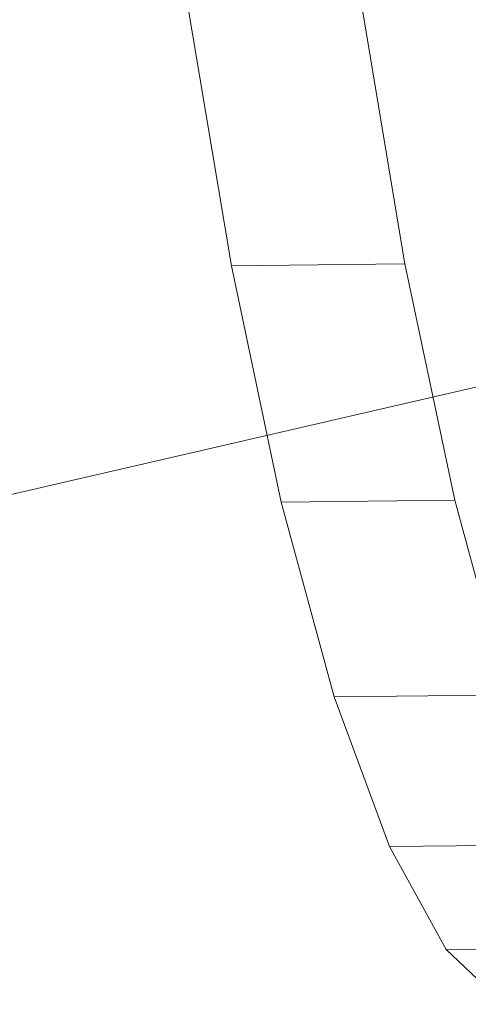
# Model space of a CAD drawing. Units: millimetres. Extents: x -181453 to -172224, y -31525 to -25773.
# Drawn here: x -177757 to -177754, y -28291 to -28284 of the extents above; entities that cross this region are included whole.
import ezdxf

# ---------------------------------------------------------------- set-up
doc = ezdxf.new("R2010")
doc.units = ezdxf.units.MM
doc.linetypes.add('K5LT32824', pattern=[0])
doc.linetypes.add('K5LT32825', pattern=[0])
doc.layers.get('0').update_dxf_attribs({"true_color": 0x5890e1})

# ---------------------------------------------------------------- blocks, each defined once
blk = doc.blocks.new('U4')
at = {"color": 61, "linetype": 'K5LT32824', "lineweight": 18, "true_color": 0xd6e499}
blk.add_line((-177759.3438, -28287.8379), (-177734.9688, -28282.1953), dxfattribs=at)
blk = doc.blocks.new('U33')
at = {"color": 231, "linetype": 'K5LT32825', "lineweight": 18, "true_color": 0xe499b8}
for p, q in [((-177755.2774, -28285.5958), (-177755.6145, -28283.5828)), ((-177754.0087, -28285.5814), (-177754.3458, -28283.5683)), ((-177754.0087, -28285.5814), (-177755.2774, -28285.5958)), ((-177754.9126, -28287.326), (-177755.2774, -28285.5958)), ((-177753.6439, -28287.3115), (-177754.0087, -28285.5814)), ((-177753.6439, -28287.3115), (-177754.9126, -28287.326)), ((-177754.5254, -28288.749), (-177754.9126, -28287.326)), ((-177753.2567, -28288.7346), (-177753.6439, -28287.3115)), ((-177753.2567, -28288.7346), (-177754.5254, -28288.749)), ((-177754.1211, -28289.8449), (-177754.5254, -28288.749)), ((-177752.8524, -28289.8305), (-177754.1211, -28289.8449)), ((-177753.7054, -28290.5983), (-177754.1211, -28289.8449)), ((-177752.4367, -28290.5839), (-177753.7054, -28290.5983)), ((-177753.2842, -28290.9987), (-177753.7054, -28290.5983))]:
    blk.add_line(p, q, dxfattribs=at)
blk = doc.blocks.new('U32')
blk.add_blockref('U33', (0, 0))

msp = doc.modelspace()

# ---------------------------------------------------------------- block references
for name in ['U4', 'U32']:
    msp.add_blockref(name, (0, 0))

doc.saveas('drawing.dxf')
